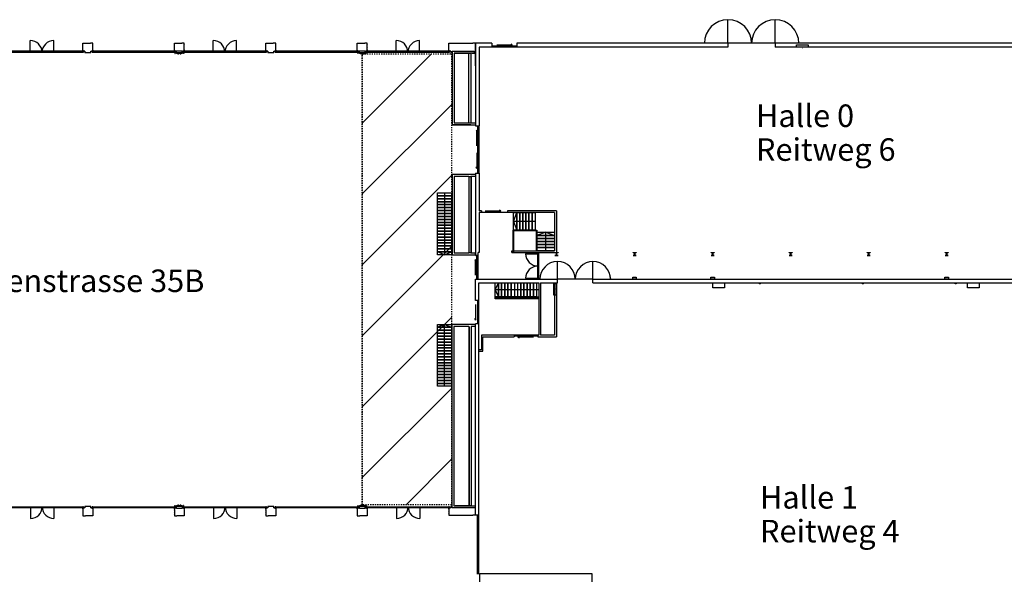
# Model space of a CAD drawing. Extents: x -22 to 196, y -185 to 0.
# Drawn here: x 51 to 134, y -121 to -74 of the extents above; entities that cross this region are included whole.
import ezdxf
from ezdxf.enums import TextEntityAlignment as Align

# ---------------------------------------------------------------- set-up
doc = ezdxf.new("R2010")
doc.units = 0
doc.header["$LTSCALE"] = 0.254
doc.linetypes.add('HIDDEN', pattern=[0.009525, 0.00635, -0.003175])
for name, color, linetype in [('1', 7, 'Continuous'), ('GEBÄUDE-STAHLBAU-WÄNDE', 7, 'Continuous'), ('GRUNDRISSNEU', 7, 'Continuous'), ('KOO-HEIZUNG', 7, 'Continuous')]:
    doc.layers.add(name, color=color, linetype=linetype)
doc.styles.add('ARIAL', font='arial.ttf')
doc.styles.add('ARIALB', font='txt')

msp = doc.modelspace()

# ---------------------------------------------------------------- linework, layer by layer
at = {"linetype": 'Continuous'}
for p, q in [((56.131, -75.86), (56.145, -75.846)), ((56.145, -75.874), (56.131, -75.86)), ((56.145, -75.846), (56.145, -75.702)), ((56.145, -75.702), (56.355, -75.702)), ((56.145, -76.018), (56.145, -75.874)), ((56.355, -75.702), (56.355, -75.719)), ((56.779, -75.719), (56.355, -75.719)), ((56.989, -75.702), (56.779, -75.702)), ((56.779, -75.702), (56.779, -75.719)), ((56.989, -75.846), (56.989, -75.702)), ((57.003, -75.86), (56.989, -75.846)), ((56.989, -75.874), (57.003, -75.86)), ((56.989, -76.018), (56.989, -75.874)), ((63.881, -75.859), (63.895, -75.845)), ((63.895, -75.873), (63.881, -75.859)), ((63.895, -75.845), (63.895, -75.701)), ((63.895, -75.701), (64.105, -75.701)), ((63.895, -76.017), (63.895, -75.873)), ((64.105, -75.701), (64.105, -75.718)), ((64.529, -75.718), (64.105, -75.718)), ((64.739, -75.701), (64.529, -75.701)), ((64.529, -75.701), (64.529, -75.718)), ((64.739, -75.845), (64.739, -75.701)), ((64.753, -75.859), (64.739, -75.845)), ((64.739, -75.873), (64.753, -75.859)), ((64.739, -76.017), (64.739, -75.873)), ((71.631, -75.86), (71.645, -75.846)), ((71.645, -75.874), (71.631, -75.86)), ((71.645, -75.846), (71.645, -75.702)), ((71.645, -75.702), (71.855, -75.702)), ((71.645, -76.018), (71.645, -75.874)), ((71.855, -75.702), (71.855, -75.719)), ((72.279, -75.719), (71.855, -75.719)), ((72.489, -75.702), (72.279, -75.702)), ((72.279, -75.702), (72.279, -75.719)), ((72.489, -75.846), (72.489, -75.702)), ((72.503, -75.86), (72.489, -75.846)), ((72.489, -75.874), (72.503, -75.86)), ((72.489, -76.018), (72.489, -75.874)), ((79.381, -75.86), (79.395, -75.846)), ((79.395, -75.874), (79.381, -75.86)), ((79.395, -75.846), (79.395, -75.702)), ((79.395, -75.702), (79.605, -75.702)), ((79.395, -76.018), (79.395, -75.874)), ((79.605, -75.702), (79.605, -75.719)), ((80.029, -75.719), (79.605, -75.719)), ((80.239, -75.702), (80.029, -75.702)), ((80.029, -75.702), (80.029, -75.719)), ((80.239, -75.846), (80.239, -75.702)), ((80.253, -75.86), (80.239, -75.846)), ((80.239, -75.874), (80.253, -75.86)), ((80.239, -76.018), (80.239, -75.874)), ((87.131, -75.86), (87.145, -75.846)), ((87.145, -75.874), (87.131, -75.86)), ((87.145, -75.846), (87.145, -75.702)), ((87.145, -75.702), (87.355, -75.702)), ((87.145, -76.018), (87.145, -75.874)), ((87.355, -75.702), (87.355, -75.719)), ((89.197, -75.719), (87.355, -75.719)), ((89.407, -75.702), (89.197, -75.702)), ((89.197, -75.702), (89.197, -75.719)), ((56.179, -76.378), (56.059, -76.378)), ((56.059, -76.458), (56.179, -76.458)), ((56.131, -76.032), (56.145, -76.018)), ((56.145, -76.046), (56.131, -76.032)), ((56.131, -76.204), (56.145, -76.19)), ((56.145, -76.218), (56.131, -76.204)), ((56.145, -76.19), (56.145, -76.046)), ((56.145, -76.363), (56.145, -76.218)), ((56.148, -76.363), (56.145, -76.363)), ((56.15, -76.298), (56.147, -76.298)), ((56.147, -76.298), (56.147, -76.318)), ((56.148, -76.343), (56.148, -76.363)), ((56.15, -76.368), (56.15, -76.298)), ((56.312, -76.368), (56.15, -76.368)), ((56.179, -76.458), (56.179, -76.378)), ((56.312, -76.368), (56.312, -76.494)), ((56.312, -76.494), (56.822, -76.494)), ((56.822, -76.368), (56.984, -76.368)), ((56.822, -76.494), (56.822, -76.368)), ((56.984, -76.368), (56.984, -76.298)), ((56.984, -76.298), (56.987, -76.298)), ((56.986, -76.343), (56.986, -76.363)), ((56.986, -76.363), (56.989, -76.363)), ((56.987, -76.298), (56.987, -76.318)), ((57.003, -76.032), (56.989, -76.018)), ((56.989, -76.046), (57.003, -76.032)), ((56.989, -76.19), (56.989, -76.046)), ((57.003, -76.204), (56.989, -76.19)), ((56.989, -76.218), (57.003, -76.204)), ((56.989, -76.363), (56.989, -76.218)), ((63.929, -76.378), (63.809, -76.378)), ((63.809, -76.458), (63.929, -76.458)), ((63.881, -76.031), (63.895, -76.017)), ((63.895, -76.045), (63.881, -76.031)), ((63.881, -76.203), (63.895, -76.189)), ((63.895, -76.217), (63.881, -76.203)), ((63.895, -76.189), (63.895, -76.045)), ((63.895, -76.361), (63.895, -76.217)), ((63.898, -76.361), (63.895, -76.361)), ((63.9, -76.297), (63.897, -76.297)), ((63.897, -76.297), (63.897, -76.317)), ((63.898, -76.342), (63.898, -76.361)), ((63.9, -76.367), (63.9, -76.297)), ((64.062, -76.367), (63.9, -76.367)), ((64.015, -76.37), (63.903, -76.37)), ((63.903, -76.37), (63.903, -76.373)), ((63.903, -76.373), (63.949, -76.373)), ((63.949, -76.462), (63.903, -76.462)), ((63.903, -76.462), (63.903, -76.465)), ((63.903, -76.465), (63.949, -76.465)), ((63.929, -76.458), (63.929, -76.378)), ((63.949, -76.373), (63.949, -76.462)), ((63.949, -76.465), (63.949, -76.577)), ((63.949, -76.577), (63.952, -76.577)), ((63.952, -76.373), (64.015, -76.373)), ((63.952, -76.577), (63.952, -76.373)), ((64.015, -76.373), (64.015, -76.37)), ((64.062, -76.367), (64.062, -76.493)), ((64.062, -76.493), (64.572, -76.493)), ((64.572, -76.367), (64.734, -76.367)), ((64.572, -76.493), (64.572, -76.367)), ((64.619, -76.373), (64.619, -76.37)), ((64.619, -76.37), (64.732, -76.37)), ((64.682, -76.373), (64.619, -76.373)), ((64.682, -76.577), (64.682, -76.373)), ((64.686, -76.577), (64.682, -76.577)), ((64.732, -76.373), (64.686, -76.373)), ((64.686, -76.373), (64.686, -76.462)), ((64.686, -76.462), (64.732, -76.462)), ((64.732, -76.465), (64.686, -76.465)), ((64.686, -76.465), (64.686, -76.577)), ((64.732, -76.37), (64.732, -76.373)), ((64.732, -76.462), (64.732, -76.465)), ((64.734, -76.367), (64.734, -76.297)), ((64.734, -76.297), (64.737, -76.297)), ((64.736, -76.342), (64.736, -76.361)), ((64.736, -76.361), (64.739, -76.361)), ((64.737, -76.297), (64.737, -76.317)), ((64.753, -76.031), (64.739, -76.017)), ((64.739, -76.045), (64.753, -76.031)), ((64.739, -76.189), (64.739, -76.045)), ((64.753, -76.203), (64.739, -76.189)), ((64.739, -76.217), (64.753, -76.203)), ((64.739, -76.361), (64.739, -76.217)), ((71.679, -76.378), (71.559, -76.378)), ((71.559, -76.458), (71.679, -76.458)), ((71.631, -76.032), (71.645, -76.018)), ((71.645, -76.046), (71.631, -76.032)), ((71.631, -76.204), (71.645, -76.19)), ((71.645, -76.218), (71.631, -76.204)), ((71.645, -76.19), (71.645, -76.046)), ((71.645, -76.363), (71.645, -76.218)), ((71.648, -76.363), (71.645, -76.363)), ((71.65, -76.298), (71.647, -76.298)), ((71.647, -76.298), (71.647, -76.318)), ((71.648, -76.343), (71.648, -76.363)), ((71.65, -76.368), (71.65, -76.298)), ((71.812, -76.368), (71.65, -76.368)), ((71.679, -76.458), (71.679, -76.378)), ((71.812, -76.368), (71.812, -76.494)), ((71.812, -76.494), (72.322, -76.494)), ((72.322, -76.368), (72.484, -76.368)), ((72.322, -76.494), (72.322, -76.368)), ((72.484, -76.368), (72.484, -76.298)), ((72.484, -76.298), (72.487, -76.298)), ((72.486, -76.343), (72.486, -76.363)), ((72.486, -76.363), (72.489, -76.363)), ((72.487, -76.298), (72.487, -76.318)), ((72.503, -76.032), (72.489, -76.018)), ((72.489, -76.046), (72.503, -76.032)), ((72.489, -76.19), (72.489, -76.046)), ((72.503, -76.204), (72.489, -76.19)), ((72.489, -76.218), (72.503, -76.204)), ((72.489, -76.363), (72.489, -76.218)), ((79.429, -76.378), (79.309, -76.378)), ((79.309, -76.458), (79.429, -76.458)), ((79.381, -76.032), (79.395, -76.018)), ((79.395, -76.047), (79.381, -76.032)), ((79.381, -76.204), (79.395, -76.19)), ((79.395, -76.219), (79.381, -76.204)), ((79.395, -76.19), (79.395, -76.047)), ((79.395, -76.363), (79.395, -76.219)), ((79.398, -76.363), (79.395, -76.363)), ((79.4, -76.298), (79.397, -76.298)), ((79.397, -76.298), (79.397, -76.318)), ((79.398, -76.344), (79.398, -76.363)), ((79.4, -76.368), (79.4, -76.298)), ((79.562, -76.368), (79.4, -76.368)), ((79.515, -76.371), (79.403, -76.371)), ((79.403, -76.371), (79.403, -76.374)), ((79.403, -76.374), (79.449, -76.374)), ((79.449, -76.463), (79.403, -76.463)), ((79.403, -76.463), (79.403, -76.466)), ((79.403, -76.466), (79.449, -76.466)), ((79.429, -76.458), (79.429, -76.378)), ((79.449, -76.374), (79.449, -76.463)), ((79.449, -76.466), (79.449, -76.578)), ((79.449, -76.578), (79.452, -76.578)), ((79.452, -76.374), (79.515, -76.374)), ((79.452, -76.578), (79.452, -76.374)), ((79.515, -76.374), (79.515, -76.371)), ((79.562, -76.368), (79.562, -76.494)), ((79.562, -76.494), (80.072, -76.494)), ((80.072, -76.368), (80.234, -76.368)), ((80.072, -76.494), (80.072, -76.368)), ((80.119, -76.374), (80.119, -76.371)), ((80.119, -76.371), (80.232, -76.371)), ((80.182, -76.374), (80.119, -76.374)), ((80.182, -76.578), (80.182, -76.374)), ((80.186, -76.578), (80.182, -76.578)), ((80.232, -76.374), (80.186, -76.374)), ((80.186, -76.374), (80.186, -76.463)), ((80.186, -76.463), (80.232, -76.463)), ((80.232, -76.466), (80.186, -76.466)), ((80.186, -76.466), (80.186, -76.578)), ((80.232, -76.371), (80.232, -76.374)), ((80.232, -76.463), (80.232, -76.466)), ((80.234, -76.368), (80.234, -76.298)), ((80.234, -76.298), (80.237, -76.298)), ((80.236, -76.344), (80.236, -76.363)), ((80.236, -76.363), (80.239, -76.363)), ((80.237, -76.298), (80.237, -76.318)), ((80.253, -76.032), (80.239, -76.018)), ((80.239, -76.047), (80.253, -76.032)), ((80.239, -76.19), (80.239, -76.047)), ((80.253, -76.204), (80.239, -76.19)), ((80.239, -76.219), (80.253, -76.204)), ((80.239, -76.363), (80.239, -76.219)), ((87.179, -76.378), (87.059, -76.378)), ((87.059, -76.378), (87.059, -76.458)), ((87.059, -76.458), (87.179, -76.458)), ((87.131, -76.032), (87.145, -76.018)), ((87.145, -76.046), (87.131, -76.032)), ((87.131, -76.204), (87.145, -76.19)), ((87.145, -76.218), (87.131, -76.204)), ((87.145, -76.19), (87.145, -76.046)), ((87.145, -76.363), (87.145, -76.218)), ((87.148, -76.363), (87.145, -76.363)), ((87.15, -76.298), (87.147, -76.298)), ((87.147, -76.298), (87.147, -76.318)), ((87.148, -76.343), (87.148, -76.363)), ((87.15, -76.368), (87.15, -76.298)), ((87.312, -76.368), (87.15, -76.368)), ((87.179, -76.458), (87.179, -76.378)), ((87.312, -76.368), (87.312, -76.494)), ((87.312, -76.494), (87.422, -76.494)), ((87.422, -76.378), (87.422, -82.627)), ((87.422, -76.378), (89.302, -76.378)), ((87.592, -76.548), (87.592, -82.457)), ((89.302, -76.548), (87.592, -76.548)), ((87.692, -76.548), (88.952, -76.548)), ((88.852, -82.457), (88.852, -76.548)), ((88.852, -82.457), (88.852, -76.548)), ((88.852, -76.548), (89.022, -76.548)), ((89.022, -76.548), (89.022, -82.457)), ((89.302, -76.378), (89.302, -76.548)), ((87.592, -82.457), (89.41, -82.457)), ((87.592, -82.457), (88.852, -82.457)), ((87.422, -82.627), (89.41, -82.627)), ((89.022, -82.627), (87.422, -82.627)), ((87.422, -86.827), (87.423, -93.627)), ((89.412, -86.827), (87.422, -86.827)), ((87.592, -86.997), (87.593, -93.457)), ((88.853, -86.997), (87.592, -86.997)), ((88.862, -93.457), (88.863, -86.997)), ((89.3, -86.997), (89.023, -86.997)), ((89.032, -93.457), (89.033, -86.997)), ((87.423, -93.627), (89.412, -93.627)), ((87.593, -93.457), (88.852, -93.457)), ((89.022, -93.457), (89.299, -93.457)), ((87.417, -99.522), (87.417, -115.07)), ((89.406, -99.522), (87.417, -99.522)), ((87.587, -99.692), (87.587, -114.9)), ((88.852, -99.692), (87.587, -99.692)), ((88.862, -99.692), (88.862, -114.9)), ((88.862, -114.9), (88.862, -99.692)), ((89.032, -99.692), (89.032, -114.899)), ((89.406, -99.692), (89.032, -99.692)), ((89.032, -99.692), (89.032, -114.899)), ((49.255, -114.99), (56.178, -114.99)), ((56.178, -115.07), (49.255, -115.07)), ((56.148, -115.085), (56.145, -115.085)), ((56.145, -115.085), (56.145, -115.229)), ((56.148, -115.104), (56.148, -115.085)), ((56.312, -115.08), (56.15, -115.08)), ((56.15, -115.08), (56.15, -115.15)), ((56.178, -114.99), (56.178, -115.07)), ((56.312, -114.954), (56.312, -115.08)), ((56.822, -114.954), (56.312, -114.954)), ((56.822, -115.08), (56.822, -114.954)), ((56.822, -115.08), (56.984, -115.08)), ((56.984, -115.08), (56.984, -115.15)), ((56.986, -115.104), (56.986, -115.085)), ((56.986, -115.085), (56.989, -115.085)), ((56.989, -115.085), (56.989, -115.229)), ((57.005, -115.07), (57.005, -114.99)), ((57.005, -114.99), (63.928, -114.99)), ((63.928, -115.07), (57.005, -115.07)), ((63.899, -115.085), (63.896, -115.085)), ((63.896, -115.085), (63.896, -115.229)), ((63.899, -115.104), (63.899, -115.085)), ((64.063, -115.08), (63.901, -115.08)), ((63.901, -115.08), (63.901, -115.15)), ((63.904, -114.985), (63.904, -114.982)), ((63.904, -114.982), (63.95, -114.982)), ((63.95, -114.985), (63.904, -114.985)), ((63.904, -115.077), (63.904, -115.074)), ((63.904, -115.074), (63.95, -115.074)), ((64.016, -115.077), (63.904, -115.077)), ((63.928, -114.99), (63.928, -115.07)), ((63.95, -114.87), (63.953, -114.87)), ((63.95, -114.982), (63.95, -114.87)), ((63.95, -115.074), (63.95, -114.985)), ((63.953, -114.87), (63.953, -115.074)), ((63.953, -115.074), (64.016, -115.074)), ((64.016, -115.074), (64.016, -115.077)), ((64.063, -114.954), (64.063, -115.08)), ((64.573, -114.954), (64.063, -114.954)), ((64.573, -115.08), (64.573, -114.954)), ((64.573, -115.08), (64.735, -115.08)), ((64.683, -115.074), (64.62, -115.074)), ((64.62, -115.074), (64.62, -115.077)), ((64.62, -115.077), (64.733, -115.077)), ((64.683, -114.87), (64.683, -115.074)), ((64.687, -114.87), (64.683, -114.87)), ((64.687, -114.982), (64.687, -114.87)), ((64.733, -114.982), (64.687, -114.982)), ((64.687, -114.985), (64.733, -114.985)), ((64.687, -115.074), (64.687, -114.985)), ((64.733, -115.074), (64.687, -115.074)), ((64.733, -114.985), (64.733, -114.982)), ((64.733, -115.077), (64.733, -115.074)), ((64.735, -115.08), (64.735, -115.15)), ((64.737, -115.104), (64.737, -115.085)), ((64.737, -115.085), (64.74, -115.085)), ((64.74, -115.085), (64.74, -115.229)), ((64.755, -115.07), (64.755, -114.99)), ((64.755, -114.99), (71.678, -114.99)), ((71.678, -115.07), (64.755, -115.07)), ((71.648, -115.085), (71.645, -115.085)), ((71.645, -115.085), (71.645, -115.229)), ((71.648, -115.104), (71.648, -115.085)), ((71.812, -115.08), (71.65, -115.08)), ((71.65, -115.08), (71.65, -115.15)), ((71.678, -114.99), (71.678, -115.07)), ((71.812, -114.954), (71.812, -115.08)), ((72.322, -114.954), (71.812, -114.954)), ((72.322, -115.08), (72.322, -114.954)), ((72.322, -115.08), (72.485, -115.08)), ((72.485, -115.08), (72.485, -115.15)), ((72.486, -115.104), (72.486, -115.085)), ((72.486, -115.085), (72.489, -115.085)), ((72.489, -115.085), (72.489, -115.229)), ((72.505, -115.07), (72.505, -114.99)), ((72.505, -114.99), (79.428, -114.99)), ((79.428, -115.07), (72.505, -115.07)), ((79.398, -115.085), (79.395, -115.085)), ((79.395, -115.085), (79.395, -115.229)), ((79.398, -115.104), (79.398, -115.085)), ((79.562, -115.08), (79.4, -115.08)), ((79.4, -115.08), (79.4, -115.15)), ((79.403, -114.985), (79.403, -114.982)), ((79.403, -114.982), (79.449, -114.982)), ((79.449, -114.985), (79.403, -114.985)), ((79.403, -115.077), (79.403, -115.074)), ((79.403, -115.074), (79.449, -115.074)), ((79.516, -115.077), (79.403, -115.077)), ((79.428, -114.99), (79.428, -115.07)), ((79.449, -114.87), (79.453, -114.87)), ((79.449, -114.982), (79.449, -114.87)), ((79.449, -115.074), (79.449, -114.985)), ((79.453, -114.87), (79.453, -115.074)), ((79.453, -115.074), (79.516, -115.074)), ((79.516, -115.074), (79.516, -115.077)), ((79.562, -114.954), (79.562, -115.08)), ((80.072, -114.954), (79.562, -114.954)), ((80.072, -115.08), (80.072, -114.954)), ((80.072, -115.08), (80.235, -115.08)), ((80.182, -115.074), (80.119, -115.074)), ((80.119, -115.074), (80.119, -115.077)), ((80.119, -115.077), (80.232, -115.077)), ((80.182, -114.87), (80.182, -115.074)), ((80.186, -114.87), (80.182, -114.87)), ((80.186, -114.982), (80.186, -114.87)), ((80.232, -114.982), (80.186, -114.982)), ((80.186, -114.985), (80.232, -114.985)), ((80.186, -115.074), (80.186, -114.985)), ((80.232, -115.074), (80.186, -115.074)), ((80.232, -114.985), (80.232, -114.982)), ((80.232, -115.077), (80.232, -115.074)), ((80.235, -115.08), (80.235, -115.15)), ((80.236, -115.104), (80.236, -115.085)), ((80.236, -115.085), (80.239, -115.085)), ((80.239, -115.085), (80.239, -115.229)), ((80.255, -115.07), (80.255, -114.99)), ((80.255, -114.99), (87.178, -114.99)), ((87.178, -115.07), (80.255, -115.07)), ((87.149, -115.085), (87.146, -115.085)), ((87.149, -115.104), (87.149, -115.085)), ((87.313, -115.08), (87.15, -115.08)), ((87.15, -115.08), (87.15, -115.182)), ((87.178, -114.99), (87.178, -115.07)), ((87.313, -114.954), (87.313, -115.08)), ((87.417, -114.954), (87.313, -114.954)), ((89.389, -115.069), (87.417, -115.07)), ((87.587, -114.9), (89.389, -114.899)), ((88.952, -114.9), (87.687, -114.9)), ((89.032, -114.899), (88.862, -114.9)), ((89.389, -114.899), (89.389, -115.069)), ((56.145, -115.229), (56.131, -115.244)), ((56.131, -115.244), (56.145, -115.258)), ((56.145, -115.401), (56.131, -115.416)), ((56.131, -115.416), (56.145, -115.43)), ((56.145, -115.574), (56.131, -115.588)), ((56.131, -115.588), (56.145, -115.602)), ((56.145, -115.258), (56.145, -115.401)), ((56.145, -115.43), (56.145, -115.574)), ((56.145, -115.602), (56.145, -115.746)), ((56.145, -115.746), (56.355, -115.746)), ((56.147, -115.15), (56.147, -115.13)), ((56.15, -115.15), (56.147, -115.15)), ((56.355, -115.746), (56.355, -115.729)), ((56.355, -115.729), (56.779, -115.729)), ((56.779, -115.746), (56.779, -115.729)), ((56.989, -115.746), (56.779, -115.746)), ((56.984, -115.15), (56.987, -115.15)), ((56.987, -115.15), (56.987, -115.13)), ((56.989, -115.229), (57.003, -115.244)), ((57.003, -115.244), (56.989, -115.258)), ((56.989, -115.258), (56.989, -115.401)), ((56.989, -115.401), (57.003, -115.416)), ((57.003, -115.416), (56.989, -115.43)), ((56.989, -115.43), (56.989, -115.574)), ((56.989, -115.574), (57.003, -115.588)), ((57.003, -115.588), (56.989, -115.602)), ((56.989, -115.602), (56.989, -115.746)), ((63.896, -115.229), (63.882, -115.244)), ((63.882, -115.244), (63.896, -115.258)), ((63.896, -115.401), (63.882, -115.416)), ((63.882, -115.416), (63.896, -115.43)), ((63.896, -115.574), (63.882, -115.588)), ((63.882, -115.588), (63.896, -115.602)), ((63.896, -115.258), (63.896, -115.401)), ((63.896, -115.43), (63.896, -115.574)), ((63.896, -115.602), (63.896, -115.746)), ((63.896, -115.746), (64.106, -115.746)), ((63.898, -115.15), (63.898, -115.13)), ((63.901, -115.15), (63.898, -115.15)), ((64.106, -115.746), (64.106, -115.729)), ((64.106, -115.729), (64.53, -115.729)), ((64.53, -115.746), (64.53, -115.729)), ((64.74, -115.746), (64.53, -115.746)), ((64.735, -115.15), (64.738, -115.15)), ((64.738, -115.15), (64.738, -115.13)), ((64.74, -115.229), (64.754, -115.244)), ((64.754, -115.244), (64.74, -115.258)), ((64.74, -115.258), (64.74, -115.401)), ((64.74, -115.401), (64.754, -115.416)), ((64.754, -115.416), (64.74, -115.43)), ((64.74, -115.43), (64.74, -115.574)), ((64.74, -115.574), (64.754, -115.588)), ((64.754, -115.588), (64.74, -115.602)), ((64.74, -115.602), (64.74, -115.746)), ((71.645, -115.229), (71.631, -115.244)), ((71.631, -115.244), (71.645, -115.258)), ((71.645, -115.401), (71.631, -115.416)), ((71.631, -115.416), (71.645, -115.43)), ((71.645, -115.574), (71.631, -115.588)), ((71.631, -115.588), (71.645, -115.602)), ((71.645, -115.258), (71.645, -115.401)), ((71.645, -115.43), (71.645, -115.574)), ((71.645, -115.602), (71.645, -115.746)), ((71.645, -115.746), (71.855, -115.746)), ((71.647, -115.15), (71.647, -115.13)), ((71.65, -115.15), (71.647, -115.15)), ((71.855, -115.746), (71.855, -115.729)), ((71.855, -115.729), (72.279, -115.729)), ((72.279, -115.746), (72.279, -115.729)), ((72.489, -115.746), (72.279, -115.746)), ((72.485, -115.15), (72.488, -115.15)), ((72.488, -115.15), (72.488, -115.13)), ((72.489, -115.229), (72.504, -115.244)), ((72.504, -115.244), (72.489, -115.258)), ((72.489, -115.258), (72.489, -115.401)), ((72.489, -115.401), (72.503, -115.416)), ((72.503, -115.416), (72.489, -115.43)), ((72.489, -115.43), (72.489, -115.574)), ((72.489, -115.574), (72.504, -115.588)), ((72.504, -115.588), (72.489, -115.602)), ((72.489, -115.602), (72.489, -115.746)), ((79.395, -115.229), (79.381, -115.244)), ((79.381, -115.244), (79.395, -115.258)), ((79.395, -115.401), (79.381, -115.416)), ((79.381, -115.416), (79.395, -115.43)), ((79.395, -115.574), (79.381, -115.588)), ((79.381, -115.588), (79.395, -115.602)), ((79.395, -115.258), (79.395, -115.401)), ((79.395, -115.43), (79.395, -115.574)), ((79.395, -115.602), (79.395, -115.746)), ((79.395, -115.746), (79.605, -115.746)), ((79.397, -115.15), (79.397, -115.13)), ((79.4, -115.15), (79.397, -115.15)), ((79.605, -115.746), (79.605, -115.729)), ((79.605, -115.729), (80.029, -115.729)), ((80.029, -115.746), (80.029, -115.729)), ((80.239, -115.746), (80.029, -115.746)), ((80.235, -115.15), (80.238, -115.15)), ((80.238, -115.15), (80.238, -115.13)), ((80.239, -115.229), (80.254, -115.244)), ((80.254, -115.244), (80.239, -115.258)), ((80.239, -115.258), (80.239, -115.401)), ((80.239, -115.401), (80.253, -115.416)), ((80.253, -115.416), (80.239, -115.43)), ((80.239, -115.43), (80.239, -115.574)), ((80.239, -115.574), (80.254, -115.588)), ((80.254, -115.588), (80.239, -115.602)), ((80.239, -115.602), (80.239, -115.746)), ((87.15, -115.182), (87.132, -115.201)), ((87.132, -115.201), (87.146, -115.215)), ((87.146, -115.358), (87.132, -115.373)), ((87.132, -115.373), (87.146, -115.387)), ((87.146, -115.531), (87.132, -115.545)), ((87.132, -115.545), (87.146, -115.559)), ((87.146, -115.215), (87.146, -115.358)), ((87.146, -115.387), (87.146, -115.531)), ((87.146, -115.559), (87.146, -115.703)), ((87.146, -115.703), (87.356, -115.703)), ((87.147, -115.15), (87.147, -115.13)), ((87.15, -115.15), (87.147, -115.15)), ((87.356, -115.703), (87.356, -115.686)), ((87.356, -115.686), (89.183, -115.686)), ((89.183, -115.703), (89.183, -115.686)), ((89.401, -115.703), (89.183, -115.703))]:
    msp.add_line(p, q, dxfattribs=at)
at = {"color": 9, "linetype": 'Continuous'}
for p, q in [((79.817, -82.464), (85.68, -76.601)), ((79.817, -88.474), (87.385, -80.907)), ((79.817, -94.485), (87.385, -86.917)), ((79.817, -100.495), (87.385, -92.928)), ((79.817, -106.505), (87.385, -98.938)), ((79.817, -112.516), (87.385, -104.948)), ((83.534, -114.809), (87.385, -110.959))]:
    msp.add_line(p, q, dxfattribs=at)
at = {"linetype": 'Continuous'}
for points in [[(56.178, -76.378), (49.255, -76.378), (49.255, -76.458), (56.178, -76.458)], [(56.202, -76.374), (56.265, -76.374), (56.265, -76.371), (56.152, -76.371), (56.152, -76.374), (56.199, -76.374), (56.199, -76.463), (56.152, -76.463), (56.152, -76.466), (56.202, -76.466)], [(56.932, -76.374), (56.869, -76.374), (56.869, -76.371), (56.982, -76.371), (56.982, -76.374), (56.936, -76.374), (56.936, -76.463), (56.982, -76.463), (56.982, -76.466), (56.932, -76.466)], [(63.928, -76.378), (57.005, -76.378), (57.005, -76.458), (63.928, -76.458)], [(71.678, -76.378), (64.755, -76.378), (64.755, -76.458), (71.678, -76.458)], [(71.702, -76.374), (71.765, -76.374), (71.765, -76.371), (71.653, -76.371), (71.653, -76.374), (71.699, -76.374), (71.699, -76.463), (71.653, -76.463), (71.653, -76.466), (71.702, -76.466)], [(72.432, -76.374), (72.369, -76.374), (72.369, -76.371), (72.482, -76.371), (72.482, -76.374), (72.436, -76.374), (72.436, -76.463), (72.482, -76.463), (72.482, -76.466), (72.432, -76.466)], [(79.428, -76.378), (72.505, -76.378), (72.505, -76.458), (79.428, -76.458)], [(87.178, -76.378), (80.255, -76.378), (80.255, -76.458), (87.178, -76.458)], [(87.202, -76.374), (87.265, -76.374), (87.265, -76.371), (87.153, -76.371), (87.153, -76.374), (87.199, -76.374), (87.199, -76.463), (87.153, -76.463), (87.153, -76.466), (87.202, -76.466)], [(89.032, -93.457), (88.862, -93.457), (88.863, -86.997), (89.033, -86.997)], [(56.202, -115.074), (56.265, -115.074), (56.265, -115.077), (56.152, -115.077), (56.152, -115.074), (56.199, -115.074), (56.199, -114.985), (56.152, -114.985), (56.152, -114.982), (56.202, -114.982)], [(56.932, -115.074), (56.869, -115.074), (56.869, -115.077), (56.982, -115.077), (56.982, -115.074), (56.936, -115.074), (56.936, -114.985), (56.982, -114.985), (56.982, -114.982), (56.932, -114.982)], [(71.703, -115.074), (71.766, -115.074), (71.766, -115.077), (71.653, -115.077), (71.653, -115.074), (71.699, -115.074), (71.699, -114.985), (71.653, -114.985), (71.653, -114.982), (71.703, -114.982)], [(72.432, -115.074), (72.369, -115.074), (72.369, -115.077), (72.482, -115.077), (72.482, -115.074), (72.436, -115.074), (72.436, -114.985), (72.482, -114.985), (72.482, -114.982), (72.432, -114.982)], [(87.203, -115.074), (87.266, -115.074), (87.266, -115.077), (87.153, -115.077), (87.153, -115.074), (87.199, -115.074), (87.199, -114.985), (87.153, -114.985), (87.153, -114.982), (87.203, -114.982)]]:
    msp.add_lwpolyline(points, close=True, dxfattribs=at)
at = {"color": 9, "linetype": 'HIDDEN'}
msp.add_lwpolyline([(79.817, -76.601), (87.385, -76.601), (87.385, -114.809), (79.817, -114.809)], close=True, dxfattribs=at)
at = {"color": 9}
msp.add_lwpolyline([(89.791, -120.64), (99.258, -120.64), (99.258, -135.374), (89.791, -135.374)], close=True, dxfattribs=at)
at = {"layer": '1', "color": 7, "linetype": 'Continuous'}
for p, q in [((64.072, -76.33), (64.562, -76.33)), ((64.072, -76.58), (64.072, -76.33)), ((64.562, -76.58), (64.072, -76.58)), ((64.194, -76.58), (64.194, -76.63)), ((64.244, -76.63), (64.194, -76.63)), ((64.244, -76.63), (64.244, -76.58)), ((64.4, -76.58), (64.4, -76.63)), ((64.45, -76.63), (64.4, -76.63)), ((64.45, -76.63), (64.45, -76.58)), ((64.562, -76.33), (64.562, -76.58)), ((79.572, -76.331), (80.062, -76.331)), ((79.572, -76.581), (79.572, -76.331)), ((80.062, -76.581), (79.572, -76.581)), ((79.694, -76.581), (79.694, -76.631)), ((79.744, -76.631), (79.694, -76.631)), ((79.744, -76.631), (79.744, -76.581)), ((79.9, -76.581), (79.9, -76.631)), ((79.95, -76.631), (79.9, -76.631)), ((79.95, -76.631), (79.95, -76.581)), ((80.062, -76.331), (80.062, -76.581)), ((64.074, -114.867), (64.564, -114.867)), ((64.074, -115.117), (64.074, -114.867)), ((64.564, -115.117), (64.074, -115.117)), ((64.185, -114.817), (64.235, -114.817)), ((64.185, -114.817), (64.185, -114.867)), ((64.235, -114.867), (64.235, -114.817)), ((64.391, -114.817), (64.391, -114.867)), ((64.391, -114.817), (64.441, -114.817)), ((64.441, -114.867), (64.441, -114.817)), ((64.564, -114.867), (64.564, -115.117)), ((79.573, -114.867), (80.063, -114.867)), ((79.573, -115.117), (79.573, -114.867)), ((80.063, -115.117), (79.573, -115.117)), ((79.684, -114.817), (79.734, -114.817)), ((79.684, -114.817), (79.684, -114.867)), ((79.734, -114.867), (79.734, -114.817)), ((79.89, -114.817), (79.89, -114.867)), ((79.89, -114.817), (79.94, -114.817)), ((79.94, -114.867), (79.94, -114.817)), ((80.063, -114.867), (80.063, -115.117))]:
    msp.add_line(p, q, dxfattribs=at)
at = {"layer": 'GEBÄUDE-STAHLBAU-WÄNDE', "color": 0, "linetype": 'Continuous'}
for p, q in [((86.18, -88.627), (86.18, -88.377)), ((86.18, -88.377), (87.38, -88.377)), ((86.78, -88.377), (86.78, -89.752)), ((87.38, -88.377), (87.38, -88.627)), ((87.38, -88.627), (86.18, -88.627)), ((86.78, -89.752), (86.78, -93.627)), ((86.78, -93.627), (86.18, -93.377)), ((86.78, -93.627), (87.38, -93.377)), ((86.78, -99.524), (86.18, -99.774)), ((86.779, -103.399), (86.78, -99.524)), ((86.78, -99.524), (87.38, -99.774)), ((86.78, -104.774), (86.779, -103.399)), ((86.18, -104.774), (86.18, -104.524)), ((86.18, -104.524), (87.38, -104.524)), ((87.38, -104.774), (86.18, -104.774)), ((87.38, -104.524), (87.38, -104.774))]:
    msp.add_line(p, q, dxfattribs=at)
for points in [[(86.18, -88.877), (86.18, -88.627), (87.38, -88.627), (87.38, -88.877), (86.18, -88.877)], [(86.18, -89.127), (86.18, -88.877), (87.38, -88.877), (87.38, -89.127), (86.18, -89.127)], [(86.18, -89.377), (86.18, -89.127), (87.38, -89.127), (87.38, -89.377), (86.18, -89.377)], [(86.18, -89.627), (86.18, -89.377), (87.38, -89.377), (87.38, -89.627), (86.18, -89.627)], [(86.18, -89.877), (86.18, -89.627), (87.38, -89.627), (87.38, -89.877), (86.18, -89.877)], [(86.18, -90.127), (86.18, -89.877), (87.38, -89.877), (87.38, -90.127), (86.18, -90.127)], [(86.18, -90.377), (86.18, -90.127), (87.38, -90.127), (87.38, -90.377), (86.18, -90.377)], [(86.18, -90.627), (86.18, -90.377), (87.38, -90.377), (87.38, -90.627), (86.18, -90.627)], [(86.18, -90.877), (86.18, -90.627), (87.38, -90.627), (87.38, -90.877), (86.18, -90.877)], [(86.18, -91.127), (86.18, -90.877), (87.38, -90.877), (87.38, -91.127), (86.18, -91.127)], [(86.18, -91.377), (86.18, -91.127), (87.38, -91.127), (87.38, -91.377), (86.18, -91.377)], [(86.18, -91.627), (86.18, -91.377), (87.38, -91.377), (87.38, -91.627), (86.18, -91.627)], [(86.18, -91.877), (86.18, -91.627), (87.38, -91.627), (87.38, -91.877), (86.18, -91.877)], [(86.18, -92.127), (86.18, -91.877), (87.38, -91.877), (87.38, -92.127), (86.18, -92.127)], [(86.18, -92.377), (86.18, -92.127), (87.38, -92.127), (87.38, -92.377), (86.18, -92.377)], [(86.18, -92.627), (86.18, -92.377), (87.38, -92.377), (87.38, -92.627), (86.18, -92.627)], [(86.18, -92.877), (86.18, -92.627), (87.38, -92.627), (87.38, -92.877), (86.18, -92.877)], [(86.18, -93.127), (86.18, -92.877), (87.38, -92.877), (87.38, -93.127), (86.18, -93.127)], [(86.18, -93.377), (86.18, -93.127), (87.38, -93.127), (87.38, -93.377), (86.18, -93.377)], [(86.18, -93.627), (86.18, -93.377), (87.38, -93.377), (87.38, -93.627), (86.18, -93.627)], [(87.38, -99.524), (87.38, -99.774), (86.18, -99.774), (86.18, -99.524), (87.38, -99.524)], [(87.38, -99.774), (87.38, -100.024), (86.18, -100.024), (86.18, -99.774), (87.38, -99.774)], [(87.38, -100.024), (87.38, -100.274), (86.18, -100.274), (86.18, -100.024), (87.38, -100.024)], [(87.38, -100.274), (87.38, -100.524), (86.18, -100.524), (86.18, -100.274), (87.38, -100.274)], [(87.38, -100.524), (87.38, -100.774), (86.18, -100.774), (86.18, -100.524), (87.38, -100.524)], [(87.38, -100.774), (87.38, -101.024), (86.18, -101.024), (86.18, -100.774), (87.38, -100.774)], [(87.38, -101.024), (87.38, -101.274), (86.18, -101.274), (86.18, -101.024), (87.38, -101.024)], [(87.38, -101.274), (87.38, -101.524), (86.18, -101.524), (86.18, -101.274), (87.38, -101.274)], [(87.38, -101.524), (87.38, -101.774), (86.18, -101.774), (86.18, -101.524), (87.38, -101.524)], [(87.38, -101.774), (87.38, -102.024), (86.18, -102.024), (86.18, -101.774), (87.38, -101.774)], [(87.38, -102.024), (87.38, -102.274), (86.18, -102.274), (86.18, -102.024), (87.38, -102.024)], [(87.38, -102.274), (87.38, -102.524), (86.18, -102.524), (86.18, -102.274), (87.38, -102.274)], [(87.38, -102.524), (87.38, -102.774), (86.18, -102.774), (86.18, -102.524), (87.38, -102.524)], [(87.38, -102.774), (87.38, -103.024), (86.18, -103.024), (86.18, -102.774), (87.38, -102.774)], [(87.38, -103.024), (87.38, -103.274), (86.18, -103.274), (86.18, -103.024), (87.38, -103.024)], [(87.38, -103.274), (87.38, -103.524), (86.18, -103.524), (86.18, -103.274), (87.38, -103.274)], [(87.38, -103.524), (87.38, -103.774), (86.18, -103.774), (86.18, -103.524), (87.38, -103.524)], [(87.38, -103.774), (87.38, -104.024), (86.18, -104.024), (86.18, -103.774), (87.38, -103.774)], [(87.38, -104.024), (87.38, -104.274), (86.18, -104.274), (86.18, -104.024), (87.38, -104.024)], [(87.38, -104.274), (87.38, -104.524), (86.18, -104.524), (86.18, -104.274), (87.38, -104.274)]]:
    msp.add_lwpolyline(points, dxfattribs=at)
at = {"layer": 'GRUNDRISSNEU', "linetype": 'Continuous'}
for p, q in [((110.802, -75.702), (110.802, -73.702)), ((114.802, -75.702), (114.802, -73.702)), ((51.688, -76.457), (51.688, -75.468)), ((53.676, -76.463), (53.677, -75.474)), ((67.186, -76.457), (67.186, -75.468)), ((69.174, -76.463), (69.175, -75.474)), ((82.687, -76.457), (82.687, -75.468)), ((84.675, -76.463), (84.675, -75.474)), ((89.412, -75.702), (89.41, -82.702)), ((89.412, -75.702), (89.412, -82.702)), ((89.412, -77.621), (89.412, -75.702)), ((90.791, -75.702), (89.412, -75.702)), ((90.751, -75.702), (89.412, -75.702)), ((90.791, -75.702), (90.791, -76.022)), ((91.208, -75.832), (92.526, -75.832)), ((92.526, -75.832), (92.43, -75.775)), ((92.43, -75.775), (92.43, -75.89)), ((92.526, -75.832), (92.43, -75.89)), ((110.802, -75.702), (92.902, -75.703)), ((92.902, -75.703), (92.902, -76.023)), ((141.021, -75.702), (110.802, -75.702)), ((110.802, -75.702), (110.802, -76.022)), ((114.802, -75.702), (114.802, -76.022)), ((116.607, -76.022), (116.607, -75.822)), ((116.607, -75.822), (117.607, -75.822)), ((117.607, -75.822), (117.607, -76.022)), ((89.132, -76.548), (89.412, -76.548)), ((89.412, -76.378), (89.412, -76.548)), ((89.732, -76.022), (89.73, -82.702)), ((89.732, -76.022), (89.732, -82.702)), ((90.791, -76.022), (89.732, -76.022)), ((90.751, -76.022), (89.732, -76.022)), ((92.896, -75.936), (90.791, -75.936)), ((92.896, -76.024), (90.791, -76.023)), ((110.802, -76.022), (91.831, -76.022)), ((138.322, -76.022), (114.802, -76.022)), ((117.607, -76.022), (116.607, -76.022)), ((89.41, -82.702), (89.73, -82.702)), ((89.412, -82.702), (89.732, -82.702)), ((89.51, -83.066), (89.453, -83.162)), ((89.453, -83.162), (89.568, -83.162)), ((89.51, -84.384), (89.51, -83.066)), ((89.51, -83.066), (89.568, -83.162)), ((89.596, -86.702), (89.597, -82.702)), ((89.729, -86.702), (89.73, -82.702)), ((89.51, -84.999), (89.51, -86.317)), ((89.409, -86.702), (89.729, -86.702)), ((89.412, -86.702), (89.732, -86.702)), ((89.412, -86.702), (89.412, -93.442)), ((89.51, -86.317), (89.452, -86.221)), ((89.567, -86.221), (89.452, -86.221)), ((89.51, -86.317), (89.567, -86.221)), ((89.732, -86.702), (89.732, -89.902)), ((89.41, -86.997), (89.133, -86.997)), ((89.41, -86.827), (89.41, -86.997)), ((89.925, -89.902), (89.728, -89.902)), ((89.925, -90.052), (89.728, -90.052)), ((89.929, -89.902), (89.732, -89.902)), ((89.929, -90.052), (89.732, -90.052)), ((89.732, -90.052), (89.732, -93.442)), ((89.925, -89.902), (89.925, -90.052)), ((89.925, -90.002), (92.125, -90.002)), ((89.925, -90.052), (89.925, -90.002)), ((92.125, -90.052), (89.925, -90.052)), ((89.929, -89.902), (89.929, -90.052)), ((89.929, -90.052), (89.929, -90.002)), ((89.929, -90.002), (92.129, -90.002)), ((92.129, -90.052), (89.929, -90.052)), ((90.226, -89.902), (91.545, -89.902)), ((91.545, -89.902), (91.448, -89.845)), ((91.448, -89.845), (91.448, -89.959)), ((91.545, -89.902), (91.448, -89.959)), ((92.125, -89.902), (92.125, -90.052)), ((92.125, -90.002), (92.125, -90.052)), ((96.262, -89.902), (92.129, -89.902)), ((92.129, -89.902), (92.129, -90.052)), ((92.129, -90.002), (92.129, -90.052)), ((96.112, -90.052), (92.129, -90.052)), ((92.642, -90.802), (92.902, -90.052)), ((92.642, -90.052), (92.902, -90.052)), ((92.642, -91.552), (92.642, -90.052)), ((92.898, -91.553), (92.898, -90.053)), ((92.902, -90.052), (92.902, -91.552)), ((92.902, -90.052), (93.162, -90.052)), ((92.902, -91.552), (92.902, -90.052)), ((93.162, -90.052), (93.162, -91.552)), ((93.162, -90.052), (93.422, -90.052)), ((93.162, -91.552), (93.162, -90.052)), ((93.422, -90.052), (93.422, -91.552)), ((93.422, -90.052), (93.682, -90.052)), ((93.422, -91.552), (93.422, -90.052)), ((93.682, -90.052), (93.682, -91.552)), ((93.682, -90.052), (93.942, -90.052)), ((93.682, -91.552), (93.682, -90.052)), ((93.942, -90.052), (93.942, -91.552)), ((93.942, -90.052), (94.202, -90.052)), ((93.942, -91.552), (93.942, -90.052)), ((94.202, -90.052), (94.202, -91.552)), ((94.202, -90.052), (94.462, -90.052)), ((94.202, -91.552), (94.202, -90.052)), ((94.462, -90.052), (94.462, -91.552)), ((96.112, -90.052), (96.112, -93.292)), ((96.262, -89.902), (96.262, -93.442)), ((92.642, -90.802), (92.902, -91.552)), ((94.462, -90.802), (92.642, -90.802)), ((92.598, -91.592), (92.598, -91.552)), ((92.602, -93.442), (92.602, -91.552)), ((92.602, -91.552), (92.642, -91.552)), ((92.602, -91.592), (92.602, -91.552)), ((92.602, -91.552), (94.612, -91.552)), ((94.612, -91.592), (92.602, -91.592)), ((92.642, -91.552), (92.642, -93.442)), ((92.902, -91.552), (92.642, -91.552)), ((93.162, -91.552), (92.902, -91.552)), ((93.422, -91.552), (93.162, -91.552)), ((93.682, -91.552), (93.422, -91.552)), ((93.942, -91.552), (93.682, -91.552)), ((94.202, -91.552), (93.942, -91.552)), ((94.462, -91.552), (94.202, -91.552)), ((94.572, -93.292), (94.572, -91.552)), ((94.572, -91.552), (94.612, -91.552)), ((94.612, -91.552), (94.612, -91.592)), ((94.612, -91.552), (94.612, -93.292)), ((95.362, -91.722), (94.612, -91.982)), ((94.612, -91.722), (96.112, -91.722)), ((94.612, -91.982), (94.612, -91.722)), ((95.362, -91.722), (96.112, -91.982)), ((95.362, -93.282), (95.362, -91.722)), ((96.112, -91.722), (96.112, -91.982)), ((96.112, -91.982), (94.612, -91.982)), ((94.612, -91.982), (96.112, -91.982)), ((94.612, -92.242), (94.612, -91.982)), ((96.112, -92.242), (94.612, -92.242)), ((94.612, -92.242), (96.112, -92.242)), ((94.612, -92.502), (94.612, -92.242)), ((96.112, -92.502), (94.612, -92.502)), ((94.612, -92.502), (96.112, -92.502)), ((94.612, -92.762), (94.612, -92.502)), ((96.112, -91.982), (96.112, -92.242)), ((96.112, -92.242), (96.112, -92.502)), ((96.112, -92.502), (96.112, -92.762)), ((92.492, -93.442), (92.492, -93.292)), ((92.492, -93.292), (96.112, -93.292)), ((94.612, -93.292), (94.572, -93.292)), ((96.112, -92.762), (94.612, -92.762)), ((94.612, -92.762), (96.112, -92.762)), ((94.612, -93.022), (94.612, -92.762)), ((96.112, -93.022), (94.612, -93.022)), ((94.612, -93.022), (96.112, -93.022)), ((94.612, -93.282), (94.612, -93.022)), ((96.112, -93.282), (94.612, -93.282)), ((96.112, -92.762), (96.112, -93.022)), ((96.112, -93.022), (96.112, -93.282)), ((89.132, -93.457), (89.409, -93.457)), ((89.422, -94.034), (89.365, -94.13)), ((89.365, -94.13), (89.48, -94.13)), ((89.409, -93.457), (89.409, -93.627)), ((89.412, -93.702), (89.412, -93.442)), ((89.627, -93.702), (89.412, -93.702)), ((89.422, -95.352), (89.422, -94.034)), ((89.422, -94.034), (89.48, -94.13)), ((89.502, -93.752), (89.502, -93.702)), ((89.502, -93.702), (89.562, -93.702)), ((89.562, -93.752), (89.502, -93.752)), ((89.534, -95.702), (89.534, -93.702)), ((89.562, -93.702), (89.562, -93.752)), ((89.727, -93.442), (89.627, -93.442)), ((89.627, -93.702), (89.627, -93.442)), ((89.627, -95.702), (89.627, -93.702)), ((89.732, -93.442), (89.632, -93.442)), ((92.492, -93.442), (96.262, -93.442)), ((92.637, -93.443), (92.597, -93.443)), ((92.642, -93.442), (92.602, -93.442)), ((93.654, -93.542), (94.694, -93.542)), ((94.694, -95.702), (94.694, -93.442)), ((94.694, -93.442), (94.744, -93.442)), ((94.744, -93.442), (94.744, -95.702)), ((96.144, -93.442), (96.404, -93.442)), ((96.144, -93.462), (96.144, -93.442)), ((96.264, -93.462), (96.144, -93.462)), ((96.144, -93.682), (96.264, -93.682)), ((96.144, -93.702), (96.144, -93.682)), ((96.264, -93.702), (96.144, -93.702)), ((96.264, -93.682), (96.264, -93.462)), ((96.284, -93.702), (96.264, -93.702)), ((96.284, -93.462), (96.284, -93.682)), ((96.404, -93.462), (96.284, -93.462)), ((96.284, -93.682), (96.404, -93.682)), ((96.404, -93.702), (96.284, -93.702)), ((96.357, -95.704), (96.357, -94.204)), ((96.362, -95.702), (96.362, -94.202)), ((96.404, -93.442), (96.404, -93.462)), ((96.404, -93.682), (96.404, -93.702)), ((99.357, -95.704), (99.357, -94.204)), ((99.362, -95.702), (99.362, -94.202)), ((102.755, -93.442), (103.015, -93.442)), ((102.755, -93.462), (102.755, -93.442)), ((102.875, -93.462), (102.755, -93.462)), ((102.755, -93.682), (102.875, -93.682)), ((102.755, -93.702), (102.755, -93.682)), ((102.875, -93.702), (102.755, -93.702)), ((102.875, -93.682), (102.875, -93.462)), ((102.895, -93.702), (102.875, -93.702)), ((102.895, -93.462), (102.895, -93.682)), ((103.015, -93.462), (102.895, -93.462)), ((102.895, -93.682), (103.015, -93.682)), ((103.015, -93.702), (102.895, -93.702)), ((103.015, -93.442), (103.015, -93.462)), ((103.015, -93.682), (103.015, -93.702)), ((109.366, -93.442), (109.626, -93.442)), ((109.366, -93.462), (109.366, -93.442)), ((109.486, -93.462), (109.366, -93.462)), ((109.366, -93.682), (109.486, -93.682)), ((109.366, -93.702), (109.366, -93.682)), ((109.486, -93.702), (109.366, -93.702)), ((109.486, -93.682), (109.486, -93.462)), ((109.506, -93.702), (109.486, -93.702)), ((109.506, -93.462), (109.506, -93.682)), ((109.626, -93.462), (109.506, -93.462)), ((109.506, -93.682), (109.626, -93.682)), ((109.626, -93.702), (109.506, -93.702)), ((109.626, -93.442), (109.626, -93.462)), ((109.626, -93.682), (109.626, -93.702)), ((115.977, -93.442), (116.237, -93.442)), ((115.977, -93.462), (115.977, -93.442)), ((116.097, -93.462), (115.977, -93.462)), ((115.977, -93.682), (116.097, -93.682)), ((115.977, -93.702), (115.977, -93.682)), ((116.097, -93.702), (115.977, -93.702)), ((116.097, -93.682), (116.097, -93.462)), ((116.117, -93.702), (116.097, -93.702)), ((116.117, -93.462), (116.117, -93.682)), ((116.237, -93.462), (116.117, -93.462)), ((116.117, -93.682), (116.237, -93.682)), ((116.237, -93.702), (116.117, -93.702)), ((116.237, -93.442), (116.237, -93.462)), ((116.237, -93.682), (116.237, -93.702)), ((122.588, -93.442), (122.848, -93.442)), ((122.588, -93.462), (122.588, -93.442)), ((122.708, -93.462), (122.588, -93.462)), ((122.588, -93.682), (122.708, -93.682)), ((122.588, -93.702), (122.588, -93.682)), ((122.708, -93.702), (122.588, -93.702)), ((122.708, -93.682), (122.708, -93.462)), ((122.728, -93.702), (122.708, -93.702)), ((122.728, -93.462), (122.728, -93.682)), ((122.848, -93.462), (122.728, -93.462)), ((122.728, -93.682), (122.848, -93.682)), ((122.848, -93.702), (122.728, -93.702)), ((122.848, -93.442), (122.848, -93.462)), ((122.848, -93.682), (122.848, -93.702)), ((129.199, -93.442), (129.459, -93.442)), ((129.199, -93.462), (129.199, -93.442)), ((129.319, -93.462), (129.199, -93.462)), ((129.199, -93.682), (129.319, -93.682)), ((129.199, -93.702), (129.199, -93.682)), ((129.319, -93.702), (129.199, -93.702)), ((129.319, -93.682), (129.319, -93.462)), ((129.339, -93.702), (129.319, -93.702)), ((129.339, -93.462), (129.339, -93.682)), ((129.459, -93.462), (129.339, -93.462)), ((129.339, -93.682), (129.459, -93.682)), ((129.459, -93.702), (129.339, -93.702)), ((129.459, -93.442), (129.459, -93.462)), ((129.459, -93.682), (129.459, -93.702)), ((89.406, -97.506), (89.407, -95.702)), ((89.406, -97.382), (89.407, -95.702)), ((89.407, -95.702), (96.357, -95.704)), ((89.412, -95.702), (96.362, -95.702)), ((89.502, -95.702), (89.502, -95.652)), ((89.502, -95.652), (89.562, -95.652)), ((89.562, -95.702), (89.502, -95.702)), ((89.562, -95.652), (89.562, -95.702)), ((93.649, -95.623), (94.689, -95.623)), ((93.654, -95.622), (94.694, -95.622)), ((94.739, -95.703), (94.689, -95.703)), ((94.739, -95.703), (94.689, -95.703)), ((94.744, -95.702), (94.694, -95.702)), ((96.356, -96.004), (96.357, -95.704)), ((96.356, -96.004), (96.357, -95.704)), ((99.357, -95.704), (96.357, -95.704)), ((99.362, -95.702), (96.362, -95.702)), ((96.362, -96.002), (96.362, -95.702)), ((99.356, -96.004), (99.357, -95.704)), ((99.356, -96.004), (99.357, -95.704)), ((99.362, -96.002), (99.362, -95.702)), ((99.362, -95.702), (143.412, -95.702)), ((102.735, -95.702), (102.735, -95.517)), ((102.735, -95.517), (103.035, -95.517)), ((103.035, -95.702), (102.735, -95.702)), ((103.035, -95.517), (103.035, -95.702)), ((109.346, -95.702), (109.346, -95.517)), ((109.346, -95.517), (109.646, -95.517)), ((109.646, -95.702), (109.346, -95.702)), ((109.646, -95.517), (109.646, -95.702)), ((129.179, -95.702), (129.179, -95.517)), ((129.179, -95.517), (129.479, -95.517)), ((129.479, -95.702), (129.179, -95.702)), ((129.479, -95.517), (129.479, -95.702)), ((89.705, -101.672), (89.706, -96.002)), ((89.706, -96.002), (94.776, -96.003)), ((89.706, -97.382), (89.706, -96.002)), ((89.712, -96.002), (94.782, -96.002)), ((91.082, -97.202), (91.082, -96.002)), ((91.082, -96.002), (91.352, -96.002)), ((91.082, -96.602), (91.352, -96.002)), ((91.082, -96.602), (91.352, -97.202)), ((94.782, -96.602), (91.082, -96.602)), ((91.352, -97.202), (91.352, -96.002)), ((91.352, -96.002), (91.622, -96.002)), ((91.352, -96.002), (91.352, -97.202)), ((91.622, -97.202), (91.622, -96.002)), ((91.622, -96.002), (91.892, -96.002)), ((91.622, -96.002), (91.622, -97.202)), ((91.892, -97.202), (91.892, -96.002)), ((91.892, -96.002), (92.162, -96.002)), ((91.892, -96.002), (91.892, -97.202)), ((92.162, -97.202), (92.162, -96.002)), ((92.162, -96.002), (92.432, -96.002)), ((92.162, -96.002), (92.162, -97.202)), ((92.432, -96.002), (92.432, -97.202)), ((92.432, -97.202), (92.432, -96.002)), ((92.432, -96.002), (92.702, -96.002)), ((92.702, -96.002), (92.972, -96.002)), ((92.702, -96.002), (92.702, -97.07)), ((92.972, -96.002), (93.242, -96.002)), ((92.972, -96.002), (92.972, -96.602)), ((92.972, -96.602), (92.972, -97.202)), ((93.242, -97.202), (93.242, -96.002)), ((93.242, -96.002), (93.512, -96.002)), ((93.242, -96.002), (93.242, -97.202)), ((93.512, -97.202), (93.512, -96.002)), ((93.512, -96.002), (93.782, -96.002)), ((93.512, -96.002), (93.512, -97.202)), ((93.782, -97.202), (93.782, -96.002)), ((93.782, -96.002), (94.052, -96.002)), ((93.782, -96.002), (93.782, -97.202)), ((94.052, -97.202), (94.052, -96.002)), ((94.052, -96.002), (94.322, -96.002)), ((94.052, -96.002), (94.052, -97.202)), ((94.316, -96.003), (94.586, -96.003)), ((94.322, -97.202), (94.322, -96.002)), ((94.322, -96.002), (94.592, -96.002)), ((94.322, -96.002), (94.322, -97.202)), ((94.586, -96.003), (94.586, -97.203)), ((94.592, -96.002), (94.592, -97.202)), ((94.776, -96.003), (94.775, -100.445)), ((94.926, -96.003), (94.925, -100.445)), ((94.926, -96.003), (96.111, -96.003)), ((94.926, -96.003), (94.926, -98.653)), ((94.926, -96.003), (96.356, -96.004)), ((94.932, -96.002), (96.362, -96.002)), ((96.055, -96.055), (96.255, -96.055)), ((96.055, -97.055), (96.055, -96.055)), ((96.111, -96.003), (96.11, -100.445)), ((96.255, -96.055), (96.255, -97.055)), ((96.261, -96.003), (96.26, -100.595)), ((96.261, -96.003), (96.356, -96.004)), ((99.362, -96.002), (143.412, -96.002)), ((109.522, -96.442), (109.522, -96.002)), ((109.522, -96.002), (110.502, -96.002)), ((110.502, -96.442), (109.522, -96.442)), ((110.502, -96.002), (110.502, -96.442)), ((131.092, -96.442), (131.092, -96.002)), ((131.092, -96.002), (132.092, -96.002)), ((132.092, -96.442), (131.092, -96.442)), ((132.092, -96.002), (132.092, -96.442)), ((89.706, -97.507), (89.406, -97.506)), ((89.62, -99.485), (89.62, -97.507)), ((91.082, -97.352), (91.082, -97.202)), ((91.082, -97.202), (94.782, -97.202)), ((91.352, -97.202), (91.082, -97.202)), ((94.782, -97.277), (91.082, -97.277)), ((94.782, -97.352), (91.082, -97.352)), ((91.622, -97.202), (91.352, -97.202)), ((91.892, -97.202), (91.622, -97.202)), ((92.162, -97.202), (91.892, -97.202)), ((92.432, -97.202), (92.162, -97.202)), ((92.626, -97.202), (92.432, -97.202)), ((92.702, -97.202), (92.626, -97.202)), ((92.702, -97.07), (92.702, -97.202)), ((92.972, -97.202), (92.702, -97.202)), ((93.242, -97.202), (92.972, -97.202)), ((93.512, -97.202), (93.242, -97.202)), ((93.782, -97.202), (93.512, -97.202)), ((94.052, -97.202), (93.782, -97.202)), ((94.322, -97.202), (94.052, -97.202)), ((94.586, -97.203), (94.316, -97.203)), ((94.592, -97.202), (94.322, -97.202)), ((94.776, -97.203), (94.776, -97.353)), ((94.782, -97.202), (94.782, -97.352)), ((96.255, -97.055), (96.055, -97.055)), ((89.421, -97.837), (89.421, -99.155)), ((89.421, -99.155), (89.364, -99.059)), ((89.478, -99.059), (89.364, -99.059)), ((89.421, -99.155), (89.478, -99.059)), ((89.702, -113.202), (89.706, -98.652)), ((89.402, -113.202), (89.406, -99.485)), ((89.706, -99.485), (89.406, -99.485)), ((89.909, -100.444), (89.909, -101.672)), ((92.688, -100.444), (89.909, -100.444)), ((90.029, -101.792), (90.029, -100.594)), ((90.029, -100.594), (92.688, -100.594)), ((94.699, -100.445), (92.688, -100.444)), ((92.688, -100.444), (92.688, -100.594)), ((94.699, -100.524), (92.688, -100.524)), ((93.001, -100.605), (93.097, -100.548)), ((94.319, -100.605), (93.001, -100.605)), ((93.001, -100.605), (93.097, -100.662)), ((93.097, -100.662), (93.097, -100.548)), ((94.775, -100.445), (94.699, -100.445)), ((94.699, -100.445), (94.699, -100.595)), ((94.699, -100.595), (96.26, -100.595)), ((96.11, -100.445), (94.925, -100.445)), ((89.909, -101.672), (89.705, -101.672)), ((89.701, -115.706), (89.705, -101.792)), ((89.705, -101.792), (90.029, -101.792)), ((89.401, -115.706), (89.404, -107.342)), ((51.71, -114.989), (51.709, -115.978)), ((53.698, -114.995), (53.698, -115.984)), ((67.211, -114.989), (67.21, -115.978)), ((69.199, -114.995), (69.199, -115.984)), ((82.71, -114.989), (82.709, -115.978)), ((84.698, -114.995), (84.698, -115.984)), ((89.701, -115.706), (89.401, -115.706)), ((89.58, -120.707), (89.581, -115.709)), ((89.7, -120.708), (89.701, -115.708))]:
    msp.add_line(p, q, dxfattribs=at)
for centre in [(113.502, -96.052), (122.222, -96.052), (130.092, -96.052)]:
    msp.add_circle(centre, 0.05, dxfattribs=at)
for centre, radius, start, end in [((110.802, -75.702), 2, 0.00041, 180.00041), ((114.802, -75.702), 2, 0.00041, 180.00041), ((51.688, -76.458), 0.989, 0.00041, 90.00041), ((53.676, -76.463), 0.989, 89.96554, 179.96554), ((67.186, -76.458), 0.989, 0.00041, 90.00041), ((69.174, -76.463), 0.989, 89.96554, 179.96554), ((82.687, -76.458), 0.989, 0.00041, 90.00041), ((84.675, -76.463), 0.989, 89.96554, 179.96554), ((94.694, -93.542), 1.04, 180.00041, 270.00041), ((96.362, -95.702), 1.5, 90.00041, 180.00041), ((96.357, -95.704), 1.5, 359.98547, 89.98547), ((96.362, -95.702), 1.5, 0.00041, 90.00041), ((99.357, -95.704), 1.5, 89.98547, 179.98547), ((99.362, -95.702), 1.5, 90.00041, 180.00041), ((99.357, -95.704), 1.5, 359.98547, 89.98547), ((99.362, -95.702), 1.5, 0.00041, 90.00041), ((94.694, -95.622), 1.04, 90.00041, 180.00041), ((51.71, -114.989), 0.989, 269.96554, 359.96554), ((53.698, -114.994), 0.989, 180.00041, 270.00041), ((67.211, -114.989), 0.989, 269.96554, 359.96554), ((69.199, -114.994), 0.989, 180.00041, 270.00041), ((82.71, -114.989), 0.989, 269.96554, 359.96554), ((84.698, -114.994), 0.989, 180.00041, 270.00041)]:
    msp.add_arc(centre, radius, start, end, dxfattribs=at)
at = {"layer": 'KOO-HEIZUNG', "linetype": 'HIDDEN'}
msp.add_line((79.817, -76.493), (79.817, -114.993), dxfattribs=at)

# ---------------------------------------------------------------- texts
at = {"color": 9, "style": 'ARIAL'}
for s, height, p in [('Halle 0', 1.9097, (113.17, -82.798)), ('Reitweg 6', 1.9097, (113.17, -85.663)), ('Kasernenstrasse 35B', 1.90968, (41.25, -96.786)), ('Halle 1', 1.9097, (113.51, -115.137)), ('Reitweg 4', 1.9097, (113.51, -118.001))]:
    msp.add_text(s, height=height, dxfattribs=at).set_placement(p)
at = {"layer": 'GRUNDRISSNEU', "style": 'ARIALB'}
for rotation, p in [(0.00041, (117.059, -76.073)), (359.98547, (96.139, -96.482))]:
    msp.add_text('F', height=0.114, rotation=rotation, dxfattribs=at).set_placement(p, align=Align.TOP_LEFT)

doc.saveas('drawing.dxf')
